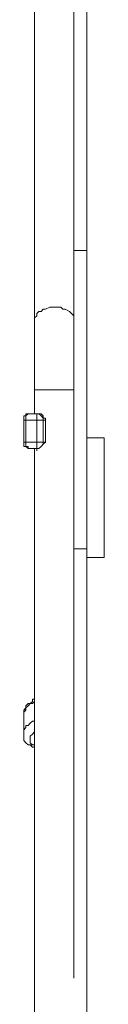
# Model space of a CAD drawing. Units: millimetres. Extents: x -3504 to 3406, y -3945 to 3944.
# Drawn here: x 325 to 393, y -1217 to -394 of the extents above; entities that cross this region are included whole.
import ezdxf

# ---------------------------------------------------------------- set-up
doc = ezdxf.new("R2010")
doc.units = ezdxf.units.MM
doc.header["$MEASUREMENT"] = 0
doc.layers.add('Warstwa 1', color=7, linetype='Continuous')

msp = doc.modelspace()

# ---------------------------------------------------------------- linework, layer by layer
at = {"layer": 'Warstwa 1', "lineweight": 0}
for points in [[(367.1724, -4.671), (367.1724, -4.671), (367.1724, -587.0268), (367.1724, -587.0268)], [(378.0915, -4.671), (378.0915, -4.671), (378.0915, -587.0268), (378.0915, -587.0268)], [(334.415, -363.1844), (334.415, -363.1844), (334.415, -647.082), (334.415, -647.082)], [(367.1724, -587.0268), (367.1724, -587.0268), (378.0915, -587.0268), (378.0915, -587.0268)], [(367.1724, -587.0268), (367.1724, -587.0268), (367.1724, -836.3443), (367.1724, -836.3443)], [(378.0915, -587.0268), (378.0915, -587.0268), (378.0915, -836.3443), (378.0915, -836.3443)], [(334.415, -647.082), (334.415, -647.082), (334.415, -703.4962), (334.415, -703.4962)], [(334.415, -703.4962), (334.415, -703.4962), (334.415, -723.516), (334.415, -723.516)], [(334.415, -703.4962), (334.415, -703.4962), (367.1724, -703.4962), (367.1724, -703.4962)], [(334.415, -703.4962), (334.415, -703.4962), (367.1724, -703.4962), (367.1724, -703.4962)], [(332.5966, -723.516), (332.5966, -723.516), (330.7781, -723.516), (330.7781, -723.516)], [(336.2377, -723.516), (336.2377, -723.516), (332.5966, -723.516), (332.5966, -723.516)], [(336.2377, -723.516), (336.2377, -723.516), (336.2377, -725.3345), (336.2377, -725.3345)], [(325.3186, -728.9756), (325.3186, -728.9756), (325.3186, -747.1728), (325.3186, -747.1728)], [(325.3186, -728.9756), (325.3186, -728.9756), (327.137, -728.9756), (327.137, -728.9756)], [(327.137, -728.9756), (327.137, -728.9756), (327.137, -747.1728), (327.137, -747.1728)], [(336.2377, -728.9756), (336.2377, -728.9756), (327.137, -728.9756), (327.137, -728.9756)], [(336.2377, -728.9756), (336.2377, -728.9756), (341.6972, -728.9756), (341.6972, -728.9756)], [(336.2377, -728.9756), (336.2377, -728.9756), (336.2377, -747.1728), (336.2377, -747.1728)], [(343.5157, -728.9756), (343.5157, -728.9756), (341.6972, -728.9756), (341.6972, -728.9756)], [(341.6972, -728.9756), (341.6972, -728.9756), (341.6972, -747.1728), (341.6972, -747.1728)], [(343.5157, -747.1728), (343.5157, -747.1728), (343.5157, -728.9756), (343.5157, -728.9756)], [(327.137, -747.1728), (327.137, -747.1728), (325.3186, -747.1728), (325.3186, -747.1728)], [(327.137, -747.1728), (327.137, -747.1728), (336.2377, -747.1728), (336.2377, -747.1728)], [(336.2377, -747.1728), (336.2377, -747.1728), (341.6972, -747.1728), (341.6972, -747.1728)], [(341.6972, -747.1728), (341.6972, -747.1728), (343.5157, -747.1728), (343.5157, -747.1728)], [(392.6519, -743.5316), (392.6519, -743.5316), (378.0915, -743.5316), (378.0915, -743.5316)], [(332.5966, -752.6323), (332.5966, -752.6323), (330.7781, -752.6323), (330.7781, -752.6323)], [(336.2377, -752.6323), (336.2377, -752.6323), (332.5966, -752.6323), (332.5966, -752.6323)], [(334.415, -752.6323), (334.415, -752.6323), (334.415, -2274.0344), (334.415, -2274.0344)], [(336.2377, -752.6323), (336.2377, -752.6323), (336.2377, -754.4508), (336.2377, -754.4508)], [(367.1724, -836.3443), (367.1724, -836.3443), (378.0915, -836.3443), (378.0915, -836.3443)], [(367.1724, -836.3443), (367.1724, -836.3443), (367.1724, -1194.8576), (367.1724, -1194.8576)], [(378.0915, -836.3443), (378.0915, -836.3443), (378.0915, -2090.2274), (378.0915, -2090.2274)], [(378.0915, -843.6266), (378.0915, -843.6266), (392.6519, -843.6266), (392.6519, -843.6266)], [(325.3186, -974.6563), (325.3186, -974.6563), (325.3186, -991.0351), (325.3186, -991.0351)], [(334.415, -1000.1315), (334.415, -1000.1315), (332.5966, -1000.1315), (332.5966, -1000.1315)]]:
    msp.add_open_spline(points, degree=3, dxfattribs=at)
for points, knots in [([(334.415, -647.082), (334.415, -647.082), (334.415, -643.4409), (334.415, -643.4409), (334.415, -643.4409), (334.415, -643.4409), (336.2377, -641.6224), (336.2377, -641.6224), (336.2377, -641.6224), (336.2377, -641.6224), (336.2377, -639.7997), (336.2377, -639.7997), (336.2377, -639.7997), (336.2377, -639.7997), (338.0561, -637.9813), (338.0561, -637.9813), (338.0561, -637.9813), (338.0561, -637.9813), (339.8745, -637.9813), (339.8745, -637.9813), (339.8745, -637.9813), (339.8745, -637.9813), (341.6972, -636.1629), (341.6972, -636.1629), (341.6972, -636.1629), (341.6972, -636.1629), (343.5157, -636.1629), (343.5157, -636.1629), (343.5157, -636.1629), (343.5157, -636.1629), (347.1568, -634.3402), (347.1568, -634.3402), (347.1568, -634.3402), (347.1568, -634.3402), (350.7937, -634.3402), (350.7937, -634.3402)], [0, 0, 0, 0, 0.1, 0.1, 0.1, 0.1, 0.2, 0.2, 0.2, 0.2, 0.3, 0.3, 0.3, 0.3, 0.4, 0.4, 0.4, 0.4, 0.5, 0.5, 0.5, 0.5, 0.6, 0.6, 0.6, 0.6, 0.7, 0.7, 0.7, 0.7, 0.8, 0.8, 0.8, 0.8, 1, 1, 1, 1]), ([(350.7937, -634.3402), (350.7937, -634.3402), (347.1568, -634.3402), (347.1568, -634.3402), (347.1568, -634.3402), (347.1568, -634.3402), (343.5157, -636.1629), (343.5157, -636.1629), (343.5157, -636.1629), (343.5157, -636.1629), (341.6972, -636.1629), (341.6972, -636.1629), (341.6972, -636.1629), (341.6972, -636.1629), (339.8745, -637.9813), (339.8745, -637.9813), (339.8745, -637.9813), (339.8745, -637.9813), (338.0561, -637.9813), (338.0561, -637.9813), (338.0561, -637.9813), (338.0561, -637.9813), (336.2377, -639.7997), (336.2377, -639.7997), (336.2377, -639.7997), (336.2377, -639.7997), (336.2377, -641.6224), (336.2377, -641.6224), (336.2377, -641.6224), (336.2377, -641.6224), (334.415, -643.4409), (334.415, -643.4409), (334.415, -643.4409), (334.415, -643.4409), (334.415, -647.082), (334.415, -647.082)], [0, 0, 0, 0, 0.1, 0.1, 0.1, 0.1, 0.2, 0.2, 0.2, 0.2, 0.3, 0.3, 0.3, 0.3, 0.4, 0.4, 0.4, 0.4, 0.5, 0.5, 0.5, 0.5, 0.6, 0.6, 0.6, 0.6, 0.7, 0.7, 0.7, 0.7, 0.8, 0.8, 0.8, 0.8, 1, 1, 1, 1]), ([(350.7937, -634.3402), (350.7937, -634.3402), (356.2533, -634.3402), (356.2533, -634.3402), (356.2533, -634.3402), (356.2533, -634.3402), (358.076, -636.1629), (358.076, -636.1629), (358.076, -636.1629), (358.076, -636.1629), (359.8944, -636.1629), (359.8944, -636.1629), (359.8944, -636.1629), (359.8944, -636.1629), (363.5356, -637.9813), (363.5356, -637.9813), (363.5356, -637.9813), (363.5356, -637.9813), (363.5356, -637.9813), (363.5356, -637.9813), (363.5356, -637.9813), (363.5356, -637.9813), (365.354, -639.7997), (365.354, -639.7997), (365.354, -639.7997), (365.354, -639.7997), (367.1724, -641.6224), (367.1724, -641.6224), (367.1724, -641.6224), (367.1724, -641.6224), (367.1724, -641.6224), (367.1724, -641.6224)], [0, 0, 0, 0, 0.11111111, 0.11111111, 0.11111111, 0.11111111, 0.22222222, 0.22222222, 0.22222222, 0.22222222, 0.33333333, 0.33333333, 0.33333333, 0.33333333, 0.44444444, 0.44444444, 0.44444444, 0.44444444, 0.55555556, 0.55555556, 0.55555556, 0.55555556, 0.66666667, 0.66666667, 0.66666667, 0.66666667, 0.77777778, 0.77777778, 0.77777778, 0.77777778, 1, 1, 1, 1]), ([(367.1724, -641.6224), (367.1724, -641.6224), (367.1724, -641.6224), (367.1724, -641.6224), (367.1724, -641.6224), (367.1724, -641.6224), (365.354, -639.7997), (365.354, -639.7997), (365.354, -639.7997), (365.354, -639.7997), (363.5356, -637.9813), (363.5356, -637.9813), (363.5356, -637.9813), (363.5356, -637.9813), (363.5356, -637.9813), (363.5356, -637.9813), (363.5356, -637.9813), (363.5356, -637.9813), (359.8944, -636.1629), (359.8944, -636.1629), (359.8944, -636.1629), (359.8944, -636.1629), (358.076, -636.1629), (358.076, -636.1629), (358.076, -636.1629), (358.076, -636.1629), (356.2533, -634.3402), (356.2533, -634.3402), (356.2533, -634.3402), (356.2533, -634.3402), (350.7937, -634.3402), (350.7937, -634.3402)], [0, 0, 0, 0, 0.11111111, 0.11111111, 0.11111111, 0.11111111, 0.22222222, 0.22222222, 0.22222222, 0.22222222, 0.33333333, 0.33333333, 0.33333333, 0.33333333, 0.44444444, 0.44444444, 0.44444444, 0.44444444, 0.55555556, 0.55555556, 0.55555556, 0.55555556, 0.66666667, 0.66666667, 0.66666667, 0.66666667, 0.77777778, 0.77777778, 0.77777778, 0.77777778, 1, 1, 1, 1]), ([(330.7781, -723.516), (330.7781, -723.516), (327.137, -723.516), (327.137, -723.516), (327.137, -723.516), (327.137, -723.516), (327.137, -725.3345), (327.137, -725.3345), (327.137, -725.3345), (327.137, -725.3345), (325.3186, -725.3345), (325.3186, -725.3345), (325.3186, -725.3345), (325.3186, -725.3345), (325.3186, -727.1529), (325.3186, -727.1529), (325.3186, -727.1529), (325.3186, -727.1529), (325.3186, -728.9756), (325.3186, -728.9756)], [0, 0, 0, 0, 0.16666667, 0.16666667, 0.16666667, 0.16666667, 0.33333333, 0.33333333, 0.33333333, 0.33333333, 0.5, 0.5, 0.5, 0.5, 0.66666667, 0.66666667, 0.66666667, 0.66666667, 1, 1, 1, 1]), ([(327.137, -728.9756), (327.137, -728.9756), (327.137, -727.1529), (327.137, -727.1529), (327.137, -727.1529), (327.137, -727.1529), (327.137, -725.3345), (327.137, -725.3345), (327.137, -725.3345), (327.137, -725.3345), (327.137, -725.3345), (327.137, -725.3345), (327.137, -725.3345), (327.137, -725.3345), (328.9554, -723.516), (328.9554, -723.516), (328.9554, -723.516), (328.9554, -723.516), (332.5966, -723.516), (332.5966, -723.516)], [0, 0, 0, 0, 0.16666667, 0.16666667, 0.16666667, 0.16666667, 0.33333333, 0.33333333, 0.33333333, 0.33333333, 0.5, 0.5, 0.5, 0.5, 0.66666667, 0.66666667, 0.66666667, 0.66666667, 1, 1, 1, 1]), ([(343.5157, -728.9756), (343.5157, -728.9756), (343.5157, -727.1529), (343.5157, -727.1529), (343.5157, -727.1529), (343.5157, -727.1529), (341.6972, -727.1529), (341.6972, -727.1529), (341.6972, -727.1529), (341.6972, -727.1529), (339.8745, -725.3345), (339.8745, -725.3345), (339.8745, -725.3345), (339.8745, -725.3345), (338.0561, -723.516), (338.0561, -723.516), (338.0561, -723.516), (338.0561, -723.516), (336.2377, -723.516), (336.2377, -723.516)], [0, 0, 0, 0, 0.16666667, 0.16666667, 0.16666667, 0.16666667, 0.33333333, 0.33333333, 0.33333333, 0.33333333, 0.5, 0.5, 0.5, 0.5, 0.66666667, 0.66666667, 0.66666667, 0.66666667, 1, 1, 1, 1]), ([(341.6972, -728.9756), (341.6972, -728.9756), (341.6972, -725.3345), (341.6972, -725.3345), (341.6972, -725.3345), (341.6972, -725.3345), (339.8745, -723.516), (339.8745, -723.516), (339.8745, -723.516), (339.8745, -723.516), (336.2377, -723.516), (336.2377, -723.516)], [0, 0, 0, 0, 0.25, 0.25, 0.25, 0.25, 0.5, 0.5, 0.5, 0.5, 1, 1, 1, 1]), ([(336.2377, -723.516), (336.2377, -723.516), (336.2377, -725.3345), (336.2377, -725.3345), (336.2377, -725.3345), (336.2377, -725.3345), (336.2377, -727.1529), (336.2377, -727.1529), (336.2377, -727.1529), (336.2377, -727.1529), (336.2377, -728.9756), (336.2377, -728.9756)], [0, 0, 0, 0, 0.25, 0.25, 0.25, 0.25, 0.5, 0.5, 0.5, 0.5, 1, 1, 1, 1]), ([(325.3186, -747.1728), (325.3186, -747.1728), (325.3186, -750.8139), (325.3186, -750.8139), (325.3186, -750.8139), (325.3186, -750.8139), (327.137, -750.8139), (327.137, -750.8139), (327.137, -750.8139), (327.137, -750.8139), (328.9554, -752.6323), (328.9554, -752.6323), (328.9554, -752.6323), (328.9554, -752.6323), (330.7781, -752.6323), (330.7781, -752.6323)], [0, 0, 0, 0, 0.2, 0.2, 0.2, 0.2, 0.4, 0.4, 0.4, 0.4, 0.6, 0.6, 0.6, 0.6, 1, 1, 1, 1]), ([(332.5966, -752.6323), (332.5966, -752.6323), (328.9554, -752.6323), (328.9554, -752.6323), (328.9554, -752.6323), (328.9554, -752.6323), (328.9554, -750.8139), (328.9554, -750.8139), (328.9554, -750.8139), (328.9554, -750.8139), (327.137, -750.8139), (327.137, -750.8139), (327.137, -750.8139), (327.137, -750.8139), (327.137, -747.1728), (327.137, -747.1728), (327.137, -747.1728), (327.137, -747.1728), (327.137, -747.1728), (327.137, -747.1728)], [0, 0, 0, 0, 0.16666667, 0.16666667, 0.16666667, 0.16666667, 0.33333333, 0.33333333, 0.33333333, 0.33333333, 0.5, 0.5, 0.5, 0.5, 0.66666667, 0.66666667, 0.66666667, 0.66666667, 1, 1, 1, 1]), ([(336.2377, -752.6323), (336.2377, -752.6323), (338.0561, -752.6323), (338.0561, -752.6323), (338.0561, -752.6323), (338.0561, -752.6323), (339.8745, -750.8139), (339.8745, -750.8139), (339.8745, -750.8139), (339.8745, -750.8139), (341.6972, -748.9912), (341.6972, -748.9912), (341.6972, -748.9912), (341.6972, -748.9912), (341.6972, -748.9912), (341.6972, -748.9912), (341.6972, -748.9912), (341.6972, -748.9912), (343.5157, -747.1728), (343.5157, -747.1728), (343.5157, -747.1728), (343.5157, -747.1728), (343.5157, -747.1728), (343.5157, -747.1728)], [0, 0, 0, 0, 0.14285714, 0.14285714, 0.14285714, 0.14285714, 0.28571429, 0.28571429, 0.28571429, 0.28571429, 0.42857143, 0.42857143, 0.42857143, 0.42857143, 0.57142857, 0.57142857, 0.57142857, 0.57142857, 0.71428571, 0.71428571, 0.71428571, 0.71428571, 1, 1, 1, 1]), ([(336.2377, -752.6323), (336.2377, -752.6323), (338.0561, -752.6323), (338.0561, -752.6323), (338.0561, -752.6323), (338.0561, -752.6323), (339.8745, -750.8139), (339.8745, -750.8139), (339.8745, -750.8139), (339.8745, -750.8139), (339.8745, -750.8139), (339.8745, -750.8139), (339.8745, -750.8139), (339.8745, -750.8139), (341.6972, -748.9912), (341.6972, -748.9912), (341.6972, -748.9912), (341.6972, -748.9912), (341.6972, -747.1728), (341.6972, -747.1728)], [0, 0, 0, 0, 0.16666667, 0.16666667, 0.16666667, 0.16666667, 0.33333333, 0.33333333, 0.33333333, 0.33333333, 0.5, 0.5, 0.5, 0.5, 0.66666667, 0.66666667, 0.66666667, 0.66666667, 1, 1, 1, 1]), ([(336.2377, -747.1728), (336.2377, -747.1728), (336.2377, -750.8139), (336.2377, -750.8139), (336.2377, -750.8139), (336.2377, -750.8139), (336.2377, -752.6323), (336.2377, -752.6323), (336.2377, -752.6323), (336.2377, -752.6323), (336.2377, -752.6323), (336.2377, -752.6323)], [0, 0, 0, 0, 0.25, 0.25, 0.25, 0.25, 0.5, 0.5, 0.5, 0.5, 1, 1, 1, 1]), ([(392.6519, -743.5316), (392.6519, -743.5316), (392.6519, -745.3544), (392.6519, -745.3544), (392.6519, -745.3544), (392.6519, -745.3544), (392.6519, -747.1728), (392.6519, -747.1728), (392.6519, -747.1728), (392.6519, -747.1728), (392.6519, -794.4905), (392.6519, -794.4905)], [0, 0, 0, 0, 0.25, 0.25, 0.25, 0.25, 0.5, 0.5, 0.5, 0.5, 1, 1, 1, 1]), ([(392.6519, -794.4905), (392.6519, -794.4905), (392.6519, -843.6266), (392.6519, -843.6266), (392.6519, -843.6266), (392.6519, -843.6266), (392.6519, -843.6266), (392.6519, -843.6266)], [0, 0, 0, 0, 0.33333333, 0.33333333, 0.33333333, 0.33333333, 1, 1, 1, 1]), ([(334.415, -961.9145), (334.415, -961.9145), (332.5966, -961.9145), (332.5966, -961.9145), (332.5966, -961.9145), (332.5966, -961.9145), (332.5966, -963.7372), (332.5966, -963.7372), (332.5966, -963.7372), (332.5966, -963.7372), (330.7781, -965.5556), (330.7781, -965.5556), (330.7781, -965.5556), (330.7781, -965.5556), (328.9554, -965.5556), (328.9554, -965.5556), (328.9554, -965.5556), (328.9554, -965.5556), (327.137, -967.3741), (327.137, -967.3741), (327.137, -967.3741), (327.137, -967.3741), (327.137, -969.1968), (327.137, -969.1968), (327.137, -969.1968), (327.137, -969.1968), (325.3186, -971.0152), (325.3186, -971.0152), (325.3186, -971.0152), (325.3186, -971.0152), (325.3186, -974.6563), (325.3186, -974.6563), (325.3186, -974.6563), (325.3186, -974.6563), (325.3186, -974.6563), (325.3186, -974.6563)], [0, 0, 0, 0, 0.1, 0.1, 0.1, 0.1, 0.2, 0.2, 0.2, 0.2, 0.3, 0.3, 0.3, 0.3, 0.4, 0.4, 0.4, 0.4, 0.5, 0.5, 0.5, 0.5, 0.6, 0.6, 0.6, 0.6, 0.7, 0.7, 0.7, 0.7, 0.8, 0.8, 0.8, 0.8, 1, 1, 1, 1]), ([(325.3186, -974.6563), (325.3186, -974.6563), (325.3186, -972.8336), (325.3186, -972.8336), (325.3186, -972.8336), (325.3186, -972.8336), (325.3186, -972.8336), (325.3186, -972.8336), (325.3186, -972.8336), (325.3186, -972.8336), (327.137, -971.0152), (327.137, -971.0152), (327.137, -971.0152), (327.137, -971.0152), (327.137, -969.1968), (327.137, -969.1968), (327.137, -969.1968), (327.137, -969.1968), (328.9554, -967.3741), (328.9554, -967.3741), (328.9554, -967.3741), (328.9554, -967.3741), (330.7781, -965.5556), (330.7781, -965.5556), (330.7781, -965.5556), (330.7781, -965.5556), (332.5966, -965.5556), (332.5966, -965.5556), (332.5966, -965.5556), (332.5966, -965.5556), (334.415, -963.7372), (334.415, -963.7372)], [0, 0, 0, 0, 0.11111111, 0.11111111, 0.11111111, 0.11111111, 0.22222222, 0.22222222, 0.22222222, 0.22222222, 0.33333333, 0.33333333, 0.33333333, 0.33333333, 0.44444444, 0.44444444, 0.44444444, 0.44444444, 0.55555556, 0.55555556, 0.55555556, 0.55555556, 0.66666667, 0.66666667, 0.66666667, 0.66666667, 0.77777778, 0.77777778, 0.77777778, 0.77777778, 1, 1, 1, 1]), ([(334.415, -980.1159), (334.415, -980.1159), (332.5966, -980.1159), (332.5966, -980.1159), (332.5966, -980.1159), (332.5966, -980.1159), (330.7781, -981.9343), (330.7781, -981.9343), (330.7781, -981.9343), (330.7781, -981.9343), (328.9554, -983.7527), (328.9554, -983.7527), (328.9554, -983.7527), (328.9554, -983.7527), (327.137, -983.7527), (327.137, -983.7527), (327.137, -983.7527), (327.137, -983.7527), (327.137, -985.5754), (327.137, -985.5754), (327.137, -985.5754), (327.137, -985.5754), (325.3186, -987.394), (325.3186, -987.394), (325.3186, -987.394), (325.3186, -987.394), (325.3186, -991.0351), (325.3186, -991.0351)], [0, 0, 0, 0, 0.125, 0.125, 0.125, 0.125, 0.25, 0.25, 0.25, 0.25, 0.375, 0.375, 0.375, 0.375, 0.5, 0.5, 0.5, 0.5, 0.625, 0.625, 0.625, 0.625, 0.75, 0.75, 0.75, 0.75, 1, 1, 1, 1]), ([(325.3186, -991.0351), (325.3186, -991.0351), (325.3186, -996.4947), (325.3186, -996.4947), (325.3186, -996.4947), (325.3186, -996.4947), (327.137, -998.3131), (327.137, -998.3131), (327.137, -998.3131), (327.137, -998.3131), (327.137, -998.3131), (327.137, -998.3131)], [0, 0, 0, 0, 0.25, 0.25, 0.25, 0.25, 0.5, 0.5, 0.5, 0.5, 1, 1, 1, 1]), ([(332.5966, -1000.1315), (332.5966, -1000.1315), (330.7781, -998.3131), (330.7781, -998.3131), (330.7781, -998.3131), (330.7781, -998.3131), (330.7781, -992.8535), (330.7781, -992.8535), (330.7781, -992.8535), (330.7781, -992.8535), (332.5966, -991.0351), (332.5966, -991.0351), (332.5966, -991.0351), (332.5966, -991.0351), (334.415, -989.2124), (334.415, -989.2124), (334.415, -989.2124), (334.415, -989.2124), (334.415, -989.2124), (334.415, -989.2124)], [0, 0, 0, 0, 0.16666667, 0.16666667, 0.16666667, 0.16666667, 0.33333333, 0.33333333, 0.33333333, 0.33333333, 0.5, 0.5, 0.5, 0.5, 0.66666667, 0.66666667, 0.66666667, 0.66666667, 1, 1, 1, 1]), ([(334.415, -992.8535), (334.415, -992.8535), (334.415, -998.3131), (334.415, -998.3131), (334.415, -998.3131), (334.415, -998.3131), (334.415, -998.3131), (334.415, -998.3131)], [0, 0, 0, 0, 0.33333333, 0.33333333, 0.33333333, 0.33333333, 1, 1, 1, 1]), ([(327.137, -998.3131), (327.137, -998.3131), (328.9554, -1000.1315), (328.9554, -1000.1315), (328.9554, -1000.1315), (328.9554, -1000.1315), (330.7781, -1000.1315), (330.7781, -1000.1315), (330.7781, -1000.1315), (330.7781, -1000.1315), (332.5966, -1001.9542), (332.5966, -1001.9542), (332.5966, -1001.9542), (332.5966, -1001.9542), (334.415, -1001.9542), (334.415, -1001.9542)], [0, 0, 0, 0, 0.2, 0.2, 0.2, 0.2, 0.4, 0.4, 0.4, 0.4, 0.6, 0.6, 0.6, 0.6, 1, 1, 1, 1]), ([(327.137, -998.3131), (327.137, -998.3131), (327.137, -998.3131), (327.137, -998.3131), (327.137, -998.3131), (327.137, -998.3131), (328.9554, -1000.1315), (328.9554, -1000.1315), (328.9554, -1000.1315), (328.9554, -1000.1315), (332.5966, -1000.1315), (332.5966, -1000.1315)], [0, 0, 0, 0, 0.25, 0.25, 0.25, 0.25, 0.5, 0.5, 0.5, 0.5, 1, 1, 1, 1])]:
    msp.add_open_spline(points, degree=3, knots=knots, dxfattribs=at)

doc.saveas('drawing.dxf')
